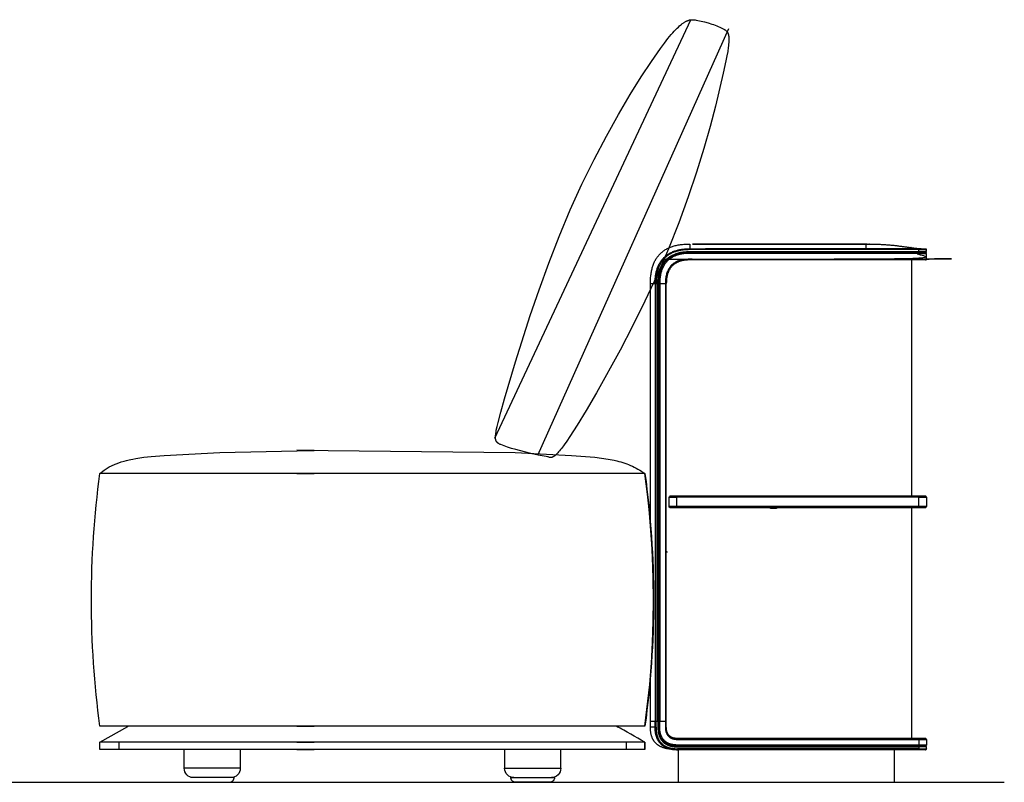
# Model space of a CAD drawing. Extents: x 220046 to 245511, y 169926 to 212053.
# Drawn here: x 230363 to 231415, y 185680 to 186496 of the extents above; entities that cross this region are included whole.
import ezdxf

# ---------------------------------------------------------------- set-up
doc = ezdxf.new("R2010")
doc.units = 0
doc.layers.add('2', color=7, linetype='CONTINUOUS')
doc.layers.add('optional', color=30, linetype='CONTINUOUS')
doc.layers.add('Default', color=7, linetype='CONTINUOUS', true_color=0x000000)

msp = doc.modelspace()

# ---------------------------------------------------------------- linework, layer by layer
at = {"layer": '2'}
msp.add_line((228703.02, 185680.32), (231415.3, 185680.32), dxfattribs=at)
at = {"layer": 'Default'}
for p, q in [((231324.04, 186249.76), (231079.04, 186249.76)), ((231079.04, 186247.76), (231324.04, 186247.76)), ((231321.81, 186251.13), (231321.43, 186251.17)), ((231321.43, 186251.17), (231321.68, 186251.15)), ((231321.68, 186251.15), (231327.16, 186250.8)), ((231332.04, 186247.76), (231332.04, 186249.76)), ((231316.02, 186238.76), (231316.02, 185986.15)), ((231331.02, 186246.76), (231331.04, 186246.76)), ((231332.04, 186239.76), (231332.04, 186245.76)), ((231037.04, 186213.76), (231042.04, 186213.76)), ((231043.04, 186213.76), (231042.04, 186213.76)), ((231043.04, 186213.76), (231045.04, 186213.76)), ((231046.04, 185745.18), (231046.04, 186213.76)), ((231047.04, 186213.76), (231053.04, 186213.76)), ((231054.04, 186213.76), (231053.04, 186213.76)), ((231057.04, 185975.15), (231057.04, 185985.15)), ((231324.04, 185986.15), (231065.04, 185986.15)), ((231332.04, 185985.15), (231332.04, 185975.15)), ((231316.12, 185974.15), (231316.12, 185727.18)), ((231037.04, 185956.55), (231037.04, 185957.32)), ((231042.04, 185745.18), (231037.04, 185745.18)), ((231045.04, 185745.18), (231043.04, 185745.18)), ((231043.04, 185739.18), (231043.04, 185745.18)), ((231045.04, 185745.18), (231045.04, 185739.18)), ((231053.04, 185745.18), (231047.04, 185745.18)), ((231047.04, 185739.18), (231047.04, 185745.18)), ((231053.04, 185745.18), (231053.04, 185739.18)), ((231054.04, 185739.18), (231054.04, 185745.18)), ((230448.7, 185723.32), (230478.39, 185740.15)), ((231001.1, 185740.3), (231001.06, 185740.32)), ((231001.06, 185740.32), (231002.62, 185739.44)), ((230468.7, 185723.32), (230468.7, 185715.32)), ((231011.06, 185723.32), (231011.06, 185715.32)), ((231031.06, 185723.32), (231031.06, 185715.32)), ((231332.04, 185726.18), (231332.04, 185720.18)), ((230538.7, 185695.32), (230538.7, 185715.32)), ((230677.8, 185715.32), (230677.8, 185715.32)), ((231332.04, 185716.18), (231332.04, 185718.18))]:
    msp.add_line(p, q, dxfattribs=at)
for points in [[(231037.04, 185957.33), (231037.04, 186213.76), (231037.08, 186216.38), (231037.21, 186218.9), (231037.3, 186220.14), (231037.41, 186221.35), (231037.54, 186222.54), (231037.69, 186223.71), (231037.86, 186224.85), (231038.05, 186225.98), (231038.26, 186227.08), (231038.49, 186228.16), (231038.74, 186229.23), (231039.02, 186230.27), (231039.31, 186231.29), (231039.62, 186232.28), (231039.95, 186233.26), (231040.31, 186234.22), (231040.68, 186235.15), (231041.08, 186236.06), (231041.49, 186236.96), (231041.93, 186237.83), (231042.38, 186238.68), (231042.86, 186239.51), (231043.36, 186240.32), (231043.87, 186241.1), (231044.41, 186241.87), (231044.97, 186242.62), (231045.55, 186243.34), (231046.15, 186244.05), (231046.77, 186244.73), (231047.41, 186245.39), (231048.08, 186246.03), (231048.76, 186246.65), (231049.46, 186247.26), (231050.19, 186247.83), (231050.94, 186248.39), (231051.7, 186248.93), (231052.49, 186249.45), (231053.3, 186249.95), (231054.13, 186250.42), (231054.98, 186250.88), (231055.85, 186251.32), (231056.74, 186251.73), (231057.66, 186252.12), (231058.59, 186252.5), (231059.55, 186252.85), (231060.52, 186253.19), (231061.52, 186253.5), (231062.54, 186253.79), (231063.58, 186254.06), (231064.64, 186254.31), (231065.73, 186254.55), (231066.83, 186254.76), (231067.95, 186254.95), (231069.1, 186255.12), (231070.27, 186255.27), (231071.46, 186255.4), (231072.67, 186255.51), (231073.9, 186255.6), (231076.43, 186255.72), (231079.04, 186255.76), (231079.04, 186250.76), (231079.04, 186249.76), (231077.23, 186249.74), (231075.41, 186249.66), (231073.59, 186249.52), (231072.69, 186249.43), (231071.78, 186249.33), (231070.88, 186249.21), (231069.98, 186249.07), (231069.08, 186248.91), (231068.19, 186248.74), (231067.3, 186248.54), (231066.41, 186248.33), (231065.54, 186248.1), (231064.66, 186247.84), (231063.79, 186247.57), (231062.93, 186247.27), (231062.08, 186246.95), (231061.24, 186246.61), (231060.4, 186246.25), (231059.58, 186245.86), (231058.77, 186245.44), (231057.97, 186245.01), (231057.19, 186244.54), (231056.42, 186244.06), (231055.67, 186243.54), (231054.93, 186243.01), (231054.22, 186242.45), (231053.52, 186241.86), (231052.84, 186241.25), (231052.51, 186240.94), (231052.19, 186240.62), (231051.87, 186240.29), (231051.56, 186239.96), (231050.95, 186239.29), (231050.36, 186238.59), (231049.8, 186237.87), (231049.26, 186237.14), (231048.75, 186236.39), (231048.26, 186235.62), (231047.8, 186234.84), (231047.36, 186234.04), (231046.95, 186233.23), (231046.56, 186232.4), (231046.19, 186231.57), (231045.85, 186230.73), (231045.53, 186229.87), (231045.24, 186229.01), (231044.96, 186228.15), (231044.71, 186227.27), (231044.48, 186226.39), (231044.26, 186225.51), (231044.07, 186224.62), (231043.9, 186223.72), (231043.74, 186222.83), (231043.6, 186221.93), (231043.48, 186221.03), (231043.37, 186220.12), (231043.28, 186219.22), (231043.15, 186217.4), (231043.07, 186215.58), (231043.04, 186213.76)], [(231042.04, 186213.76), (231042.04, 186213.77), (231042.08, 186215.9), (231042.12, 186216.97), (231042.19, 186218.03), (231042.27, 186219.1), (231042.37, 186220.17), (231042.5, 186221.23), (231042.64, 186222.29), (231042.79, 186223.24), (231042.96, 186224.18), (231043.15, 186225.12), (231043.36, 186226.05), (231043.6, 186226.98), (231043.85, 186227.91), (231044.13, 186228.83), (231044.43, 186229.74), (231044.72, 186230.56), (231045.04, 186231.38), (231045.37, 186232.19), (231045.73, 186232.99), (231046.11, 186233.78), (231046.51, 186234.56), (231046.93, 186235.33), (231047.38, 186236.09), (231047.82, 186236.79), (231048.28, 186237.49), (231048.77, 186238.16), (231049.27, 186238.83), (231049.8, 186239.48), (231050.34, 186240.11), (231050.9, 186240.73), (231051.48, 186241.33), (231052.08, 186241.91), (231052.7, 186242.47), (231053.33, 186243.01), (231053.98, 186243.53), (231054.64, 186244.04), (231055.32, 186244.52), (231056.01, 186244.99), (231056.72, 186245.43), (231057.21, 186245.72), (231057.7, 186246), (231058.21, 186246.28), (231058.71, 186246.54), (231059.26, 186246.81), (231060.19, 186247.25), (231061.14, 186247.65), (231062.1, 186248.03), (231063.07, 186248.38), (231063.98, 186248.68), (231064.9, 186248.96), (231065.83, 186249.21), (231066.76, 186249.44), (231067.69, 186249.65), (231068.63, 186249.84), (231069.57, 186250.01), (231070.52, 186250.16), (231071.58, 186250.31), (231072.64, 186250.43), (231073.71, 186250.54), (231074.77, 186250.62), (231075.84, 186250.68), (231076.91, 186250.73), (231079.04, 186250.76), (231079.04, 186250.76), (231324.04, 186250.76), (231328.4, 186250.76), (231331.02, 186250.76)], [(231324.04, 186247.76), (231324.04, 186246.76), (231324.04, 186245.76), (231079.04, 186245.76), (231077.43, 186245.74), (231075.81, 186245.67), (231074.2, 186245.55), (231072.59, 186245.38), (231071.79, 186245.27), (231070.99, 186245.14), (231070.19, 186245.01), (231069.39, 186244.85), (231068.6, 186244.68), (231067.82, 186244.49), (231067.03, 186244.28), (231066.26, 186244.06), (231065.49, 186243.81), (231064.72, 186243.55), (231063.96, 186243.27), (231063.21, 186242.96), (231062.47, 186242.64), (231061.74, 186242.29), (231061.02, 186241.93), (231060.31, 186241.54), (231059.61, 186241.13), (231058.93, 186240.69), (231058.26, 186240.24), (231057.61, 186239.76), (231056.97, 186239.26), (231056.35, 186238.74), (231055.75, 186238.2), (231055.46, 186237.92), (231055.17, 186237.64), (231054.88, 186237.35), (231054.61, 186237.06), (231054.06, 186236.46), (231053.54, 186235.84), (231053.04, 186235.2), (231052.57, 186234.55), (231052.11, 186233.88), (231051.68, 186233.19), (231051.27, 186232.5), (231050.88, 186231.79), (231050.51, 186231.07), (231050.17, 186230.33), (231049.84, 186229.59), (231049.54, 186228.84), (231049.25, 186228.09), (231048.99, 186227.32), (231048.75, 186226.55), (231048.52, 186225.77), (231048.32, 186224.99), (231048.13, 186224.2), (231047.96, 186223.41), (231047.8, 186222.62), (231047.66, 186221.82), (231047.54, 186221.02), (231047.43, 186220.22), (231047.26, 186218.61), (231047.14, 186217), (231047.07, 186215.38), (231047.04, 186213.76), (231046.04, 186213.76)], [(231331.04, 186238.76), (231331.01, 186238.76), (231324.04, 186238.76), (231079.04, 186238.76), (231077.59, 186238.74), (231076.87, 186238.71), (231076.15, 186238.67), (231075.43, 186238.61), (231074.71, 186238.54), (231073.99, 186238.46), (231073.28, 186238.36), (231072.64, 186238.25), (231072, 186238.14), (231071.36, 186238.01), (231070.73, 186237.87), (231070.1, 186237.71), (231069.48, 186237.54), (231068.86, 186237.35), (231068.25, 186237.15), (231067.69, 186236.95), (231067.13, 186236.74), (231066.59, 186236.51), (231066.04, 186236.27), (231065.51, 186236.01), (231064.98, 186235.74), (231064.47, 186235.46), (231063.96, 186235.16), (231063.48, 186234.86), (231063.01, 186234.54), (231062.55, 186234.22), (231062.1, 186233.88), (231061.67, 186233.52), (231061.24, 186233.16), (231060.82, 186232.78), (231060.42, 186232.39), (231060.03, 186231.98), (231059.65, 186231.57), (231059.28, 186231.14), (231058.93, 186230.7), (231058.59, 186230.25), (231058.26, 186229.79), (231057.95, 186229.33), (231057.65, 186228.85), (231057.35, 186228.34), (231057.06, 186227.82), (231056.79, 186227.3), (231056.54, 186226.76), (231056.3, 186226.22), (231056.07, 186225.67), (231055.85, 186225.12), (231055.65, 186224.56), (231055.45, 186223.95), (231055.27, 186223.33), (231055.1, 186222.7), (231054.94, 186222.08), (231054.8, 186221.44), (231054.67, 186220.81), (231054.55, 186220.17), (231054.45, 186219.52), (231054.35, 186218.81), (231054.27, 186218.1), (231054.2, 186217.38), (231054.14, 186216.66), (231054.1, 186215.93), (231054.07, 186215.21), (231054.04, 186213.76)], [(231079.04, 186246.76), (231324.04, 186246.76), (231331.02, 186246.76)], [(231324.04, 186246.76), (231079.04, 186246.76), (231079.04, 186245.76)], [(231042.04, 186213.76), (231042.04, 185745.18), (231043.04, 185745.18), (231043.04, 186213.76)], [(231047.04, 186213.76), (231047.04, 185745.18), (231046.04, 185745.18), (231045.04, 185745.18), (231045.04, 186213.76)], [(231053.04, 186213.76), (231053.04, 185745.18), (231054.04, 185745.18), (231054.04, 185927.37), (231054.04, 185973.15), (231054.04, 186213.76)], [(231057.04, 185985.15), (231065.04, 185985.15), (231065.04, 185975.15), (231057.04, 185975.15)], [(231332.04, 185975.15), (231324.04, 185975.15), (231324.04, 185985.15), (231332.04, 185985.15)], [(231324.04, 185974.15), (231324.04, 185975.15), (231065.04, 185975.15), (231065.04, 185974.15), (231170.85, 185974.15), (231324.04, 185974.15), (231331.04, 185974.15)], [(231037.04, 185745.18), (231037.04, 185793.32), (231037.04, 185794.1)], [(231042.04, 185739.18), (231037.04, 185739.18), (231037.04, 185745.18)], [(231331.04, 185715.18), (231324.04, 185715.18), (231297.97, 185715.18), (231066.61, 185715.18), (231066.04, 185715.18), (231064.66, 185715.2), (231063.97, 185715.23), (231063.28, 185715.27), (231062.59, 185715.32), (231061.89, 185715.39), (231061.2, 185715.47), (231060.51, 185715.57), (231059.9, 185715.67), (231059.29, 185715.78), (231058.68, 185715.9), (231058.08, 185716.03), (231057.47, 185716.18), (231056.87, 185716.35), (231056.27, 185716.53), (231055.68, 185716.72), (231055.15, 185716.92), (231054.62, 185717.12), (231054.09, 185717.34), (231053.57, 185717.57), (231053.06, 185717.81), (231052.55, 185718.07), (231052.05, 185718.35), (231051.56, 185718.64), (231051.1, 185718.93), (231050.66, 185719.23), (231050.22, 185719.54), (231049.79, 185719.87), (231049.36, 185720.21), (231048.95, 185720.56), (231048.55, 185720.92), (231048.17, 185721.3), (231047.79, 185721.69), (231047.42, 185722.09), (231047.07, 185722.5), (231046.73, 185722.92), (231046.41, 185723.35), (231046.09, 185723.79), (231045.79, 185724.24), (231045.5, 185724.7), (231045.21, 185725.19), (231044.94, 185725.69), (231044.68, 185726.2), (231044.43, 185726.71), (231044.2, 185727.23), (231043.98, 185727.75), (231043.78, 185728.28), (231043.59, 185728.82), (231043.39, 185729.41), (231043.21, 185730.01), (231043.05, 185730.61), (231042.9, 185731.21), (231042.76, 185731.82), (231042.64, 185732.43), (231042.53, 185733.04), (231042.43, 185733.65), (231042.34, 185734.34), (231042.26, 185735.03), (231042.19, 185735.72), (231042.14, 185736.41), (231042.1, 185737.1), (231042.07, 185737.8), (231042.04, 185739.18), (231042.04, 185745.18)], [(231324.04, 185719.18), (231066.04, 185719.18), (231066.04, 185720.18), (231064.93, 185720.2), (231064.37, 185720.22), (231063.81, 185720.25), (231063.25, 185720.3), (231062.69, 185720.35), (231062.14, 185720.42), (231061.58, 185720.49), (231061.09, 185720.57), (231060.61, 185720.66), (231060.12, 185720.76), (231059.64, 185720.86), (231059.16, 185720.98), (231058.68, 185721.12), (231058.2, 185721.26), (231057.73, 185721.41), (231057.31, 185721.56), (231056.89, 185721.72), (231056.48, 185721.9), (231056.07, 185722.08), (231055.67, 185722.27), (231055.27, 185722.47), (231054.88, 185722.69), (231054.5, 185722.92), (231054.14, 185723.14), (231053.79, 185723.37), (231053.45, 185723.62), (231053.11, 185723.87), (231052.78, 185724.14), (231052.46, 185724.41), (231052.15, 185724.69), (231051.85, 185724.99), (231051.56, 185725.29), (231051.28, 185725.6), (231051, 185725.92), (231050.74, 185726.25), (231050.48, 185726.58), (231050.24, 185726.92), (231050.01, 185727.27), (231049.78, 185727.63), (231049.55, 185728.02), (231049.34, 185728.41), (231049.14, 185728.8), (231048.94, 185729.21), (231048.76, 185729.62), (231048.59, 185730.03), (231048.43, 185730.45), (231048.28, 185730.87), (231048.12, 185731.34), (231047.98, 185731.81), (231047.85, 185732.29), (231047.73, 185732.77), (231047.62, 185733.25), (231047.52, 185733.74), (231047.44, 185734.23), (231047.36, 185734.72), (231047.28, 185735.27), (231047.22, 185735.83), (231047.16, 185736.38), (231047.12, 185736.94), (231047.09, 185737.5), (231047.06, 185738.06), (231047.04, 185739.18), (231046.04, 185739.18), (231046.04, 185745.18)], [(230478.7, 185740.32), (230478.7, 185740.32), (230478.39, 185740.15)], [(230478.65, 185740.29), (230478.7, 185740.32), (230478.7, 185740.32)], [(231031.06, 185723.32), (231027.31, 185725.45), (231023.56, 185727.57), (231019.81, 185729.7), (231016.06, 185731.82), (231012.31, 185733.95), (231008.56, 185736.07), (231006.37, 185737.31), (231004.81, 185738.2), (231002.62, 185739.44)], [(231066.04, 185715.18), (231064.69, 185715.19), (231063.33, 185715.23), (231061.98, 185715.29), (231060.63, 185715.38), (231059.28, 185715.51), (231057.93, 185715.67), (231056.59, 185715.87), (231055.26, 185716.11), (231054.6, 185716.25), (231053.93, 185716.4), (231053.28, 185716.56), (231052.62, 185716.73), (231051.97, 185716.92), (231051.32, 185717.12), (231050.68, 185717.34), (231050.05, 185717.57), (231049.42, 185717.82), (231048.79, 185718.09), (231048.18, 185718.37), (231047.57, 185718.68), (231047.15, 185718.9), (231046.74, 185719.13), (231046.33, 185719.37), (231045.92, 185719.62), (231045.58, 185719.84), (231045.25, 185720.07), (231044.97, 185720.27), (231044.7, 185720.47), (231044.43, 185720.68), (231044.17, 185720.89), (231043.91, 185721.1), (231043.65, 185721.33), (231043.4, 185721.55), (231043.15, 185721.78), (231042.91, 185722.02), (231042.67, 185722.26), (231042.43, 185722.5), (231042.21, 185722.75), (231041.98, 185723.01), (231041.76, 185723.27), (231041.55, 185723.53), (231041.34, 185723.8), (231041.14, 185724.07), (231040.94, 185724.34), (231040.75, 185724.62), (231040.56, 185724.9), (231040.38, 185725.19), (231040.2, 185725.48), (231040.03, 185725.77), (231039.87, 185726.07), (231039.71, 185726.37), (231039.55, 185726.67), (231039.4, 185726.97), (231039.26, 185727.28), (231038.99, 185727.9), (231038.74, 185728.53), (231038.51, 185729.17), (231038.3, 185729.81), (231038.11, 185730.46), (231037.93, 185731.12), (231037.78, 185731.78), (231037.64, 185732.44), (231037.52, 185733.11), (231037.41, 185733.78), (231037.32, 185734.45), (231037.25, 185735.12), (231037.18, 185735.8), (231037.13, 185736.47), (231037.07, 185737.82), (231037.04, 185739.18)], [(231042.04, 185739.18), (231043.04, 185739.18), (231043.07, 185737.83), (231043.09, 185737.15), (231043.13, 185736.48), (231043.19, 185735.81), (231043.25, 185735.13), (231043.33, 185734.46), (231043.42, 185733.79), (231043.52, 185733.2), (231043.62, 185732.61), (231043.74, 185732.03), (231043.87, 185731.44), (231044.02, 185730.86), (231044.18, 185730.28), (231044.35, 185729.71), (231044.54, 185729.14), (231044.72, 185728.63), (231044.91, 185728.12), (231045.12, 185727.62), (231045.34, 185727.13), (231045.58, 185726.64), (231045.82, 185726.16), (231046.08, 185725.68), (231046.36, 185725.22), (231046.63, 185724.78), (231046.91, 185724.36), (231047.21, 185723.94), (231047.52, 185723.54), (231047.84, 185723.14), (231048.17, 185722.75), (231048.52, 185722.37), (231048.87, 185722.01), (231049.24, 185721.65), (231049.62, 185721.31), (231050, 185720.98), (231050.4, 185720.65), (231050.81, 185720.35), (231051.22, 185720.05), (231051.65, 185719.77), (231052.08, 185719.49), (231052.55, 185719.22), (231053.02, 185718.96), (231053.5, 185718.71), (231053.99, 185718.48), (231054.49, 185718.26), (231054.99, 185718.05), (231055.5, 185717.85), (231056.01, 185717.67), (231056.57, 185717.48), (231057.15, 185717.31), (231057.73, 185717.15), (231058.31, 185717.01), (231058.89, 185716.88), (231059.48, 185716.76), (231060.07, 185716.65), (231060.66, 185716.56), (231061.33, 185716.46), (231062, 185716.39), (231062.67, 185716.32), (231063.35, 185716.27), (231064.02, 185716.23), (231064.69, 185716.2), (231066.04, 185716.18), (231066.04, 185715.18)], [(231066.04, 185726.18), (231066.04, 185727.18), (231065.65, 185727.18), (231065.26, 185727.19), (231064.87, 185727.21), (231064.49, 185727.24), (231064.1, 185727.27), (231063.72, 185727.31), (231063.33, 185727.37), (231062.96, 185727.43), (231062.58, 185727.49), (231062.2, 185727.57), (231061.83, 185727.66), (231061.47, 185727.76), (231061.1, 185727.87), (231060.75, 185727.99), (231060.39, 185728.12), (231060.05, 185728.27), (231059.84, 185728.36), (231059.64, 185728.45), (231059.44, 185728.55), (231059.24, 185728.66), (231059.04, 185728.77), (231058.85, 185728.88), (231058.66, 185729), (231058.48, 185729.12), (231058.29, 185729.24), (231058.11, 185729.37), (231057.93, 185729.51), (231057.76, 185729.65), (231057.59, 185729.79), (231057.43, 185729.93), (231057.26, 185730.09), (231057.11, 185730.24), (231056.95, 185730.4), (231056.8, 185730.56), (231056.65, 185730.73), (231056.51, 185730.9), (231056.37, 185731.07), (231056.24, 185731.25), (231056.11, 185731.43), (231055.98, 185731.61), (231055.86, 185731.8), (231055.75, 185731.99), (231055.63, 185732.18), (231055.52, 185732.37), (231055.42, 185732.57), (231055.32, 185732.77), (231055.22, 185732.98), (231055.13, 185733.18), (231054.99, 185733.53), (231054.86, 185733.88), (231054.74, 185734.24), (231054.63, 185734.6), (231054.53, 185734.97), (231054.44, 185735.34), (231054.36, 185735.71), (231054.29, 185736.09), (231054.23, 185736.47), (231054.18, 185736.85), (231054.14, 185737.24), (231054.1, 185737.62), (231054.08, 185738.01), (231054.06, 185738.4), (231054.05, 185738.79), (231054.04, 185739.18), (231053.04, 185739.18), (231053.05, 185738.77), (231053.06, 185738.36), (231053.08, 185737.95), (231053.11, 185737.54), (231053.14, 185737.14), (231053.19, 185736.73), (231053.24, 185736.33), (231053.3, 185735.92), (231053.38, 185735.52), (231053.46, 185735.12), (231053.56, 185734.72), (231053.67, 185734.33), (231053.78, 185733.93), (231053.92, 185733.55), (231054.06, 185733.16), (231054.21, 185732.79), (231054.31, 185732.56), (231054.42, 185732.34), (231054.53, 185732.12), (231054.64, 185731.9), (231054.76, 185731.68), (231054.89, 185731.47), (231055.02, 185731.26), (231055.15, 185731.06), (231055.29, 185730.85), (231055.43, 185730.65), (231055.58, 185730.46), (231055.74, 185730.26), (231055.9, 185730.07), (231056.06, 185729.89), (231056.23, 185729.71), (231056.4, 185729.53), (231056.57, 185729.36), (231056.75, 185729.19), (231056.94, 185729.03), (231057.13, 185728.87), (231057.32, 185728.72), (231057.52, 185728.57), (231057.72, 185728.43), (231057.92, 185728.29), (231058.13, 185728.15), (231058.34, 185728.02), (231058.55, 185727.9), (231058.76, 185727.78), (231058.98, 185727.66), (231059.2, 185727.55), (231059.43, 185727.45), (231059.65, 185727.35), (231060.03, 185727.19), (231060.41, 185727.05), (231060.8, 185726.92), (231061.19, 185726.8), (231061.59, 185726.69), (231061.98, 185726.6), (231062.38, 185726.51), (231062.79, 185726.44), (231063.19, 185726.38), (231063.6, 185726.32), (231064, 185726.28), (231064.41, 185726.24), (231064.82, 185726.21), (231065.23, 185726.19), (231065.64, 185726.18), (231066.04, 185726.18), (231324.04, 185726.18), (231324.04, 185720.18), (231066.04, 185720.18)], [(231031.06, 185715.32), (231031.06, 185723.32), (231011.06, 185723.32), (230659.06, 185723.32), (230659.06, 185723.32), (230677.8, 185723.32), (230677.8, 185723.32), (230468.7, 185723.32), (230448.7, 185723.32)], [(231031.06, 185715.32), (231011.06, 185715.32), (230941.22, 185715.32), (230881.22, 185715.32), (230659.06, 185715.32), (230659.06, 185715.32), (230677.8, 185715.32), (230598.7, 185715.32), (230538.7, 185715.32), (230468.7, 185715.32), (230448.7, 185715.32), (230448.7, 185723.32)], [(231044.78, 185726), (231045, 185725.57), (231045.24, 185725.15), (231045.55, 185724.63), (231045.87, 185724.12), (231046.21, 185723.62), (231046.57, 185723.13), (231046.95, 185722.65), (231047.34, 185722.19), (231047.74, 185721.74), (231048.17, 185721.3), (231048.6, 185720.88), (231049.05, 185720.47), (231049.52, 185720.08), (231049.99, 185719.71), (231050.48, 185719.35), (231050.98, 185719.01), (231051.49, 185718.68), (231052.01, 185718.37), (231052.55, 185718.08), (231053.08, 185717.8), (231053.63, 185717.54), (231054.19, 185717.3), (231054.75, 185717.07), (231055.32, 185716.85), (231055.89, 185716.65), (231056.47, 185716.47), (231057.05, 185716.3), (231057.63, 185716.14), (231058.22, 185716), (231058.81, 185715.87), (231059.41, 185715.75), (231060.01, 185715.65), (231060.61, 185715.55), (231061.21, 185715.47), (231061.81, 185715.4), (231062.41, 185715.34), (231063.62, 185715.25), (231064.83, 185715.2), (231066.04, 185715.18)], [(231324.04, 185727.18), (231324.04, 185726.18), (231332.04, 185726.18)], [(230598.7, 185715.32), (230598.7, 185695.32), (230538.7, 185695.32)], [(230881.22, 185715.32), (230881.22, 185695.32), (230941.22, 185695.32), (230941.22, 185715.32)], [(231066.04, 185718.18), (231324.04, 185718.18), (231324.04, 185716.18), (231066.04, 185716.18)], [(231066.6, 185715.18), (231066.6, 185680.32), (231297.97, 185680.32), (231297.97, 185715.18)], [(231332.04, 185720.18), (231324.04, 185720.18), (231324.04, 185719.18), (231331.04, 185719.18)], [(231332.04, 185718.18), (231324.04, 185718.18), (231324.04, 185719.18)], [(231324.04, 185715.18), (231324.04, 185716.18), (231332.04, 185716.18)], [(230592.01, 185685.32), (230588.7, 185685.32), (230548.7, 185685.32), (230545.4, 185685.32)]]:
    msp.add_lwpolyline(points, dxfattribs=at)
for points in [[(231045.27, 186218.9), (231045.36, 186219.76), (231045.46, 186220.61), (231045.58, 186221.46), (231045.72, 186222.31), (231045.87, 186223.15), (231046.03, 186223.99), (231046.22, 186224.83), (231046.42, 186225.67), (231046.65, 186226.49), (231046.89, 186227.32), (231047.15, 186228.13), (231047.44, 186228.94), (231047.74, 186229.75), (231048.07, 186230.54), (231048.42, 186231.32), (231048.79, 186232.1), (231049.18, 186232.86), (231049.6, 186233.61), (231050.04, 186234.35), (231050.5, 186235.07), (231050.99, 186235.78), (231051.5, 186236.47), (231052.03, 186237.14), (231052.58, 186237.8), (231053.16, 186238.44), (231053.75, 186239.05), (231054.37, 186239.65), (231055.01, 186240.22), (231055.66, 186240.78), (231056.34, 186241.31), (231057.03, 186241.82), (231057.74, 186242.3), (231058.46, 186242.77), (231059.2, 186243.21), (231059.95, 186243.62), (231060.71, 186244.02), (231061.48, 186244.39), (231062.27, 186244.74), (231063.06, 186245.06), (231063.86, 186245.37), (231064.67, 186245.65), (231065.49, 186245.92), (231066.31, 186246.16), (231067.14, 186246.38), (231067.97, 186246.59), (231068.81, 186246.77), (231069.65, 186246.94), (231070.5, 186247.09), (231071.35, 186247.23), (231072.2, 186247.34), (231073.05, 186247.45), (231073.9, 186247.53), (231075.61, 186247.66), (231077.33, 186247.74), (231079.04, 186247.76), (231079.04, 186246.76), (231077.13, 186246.73), (231076.18, 186246.69), (231075.22, 186246.64), (231074.27, 186246.56), (231073.33, 186246.47), (231072.38, 186246.36), (231071.44, 186246.23), (231070.59, 186246.09), (231069.75, 186245.94), (231068.91, 186245.77), (231068.07, 186245.58), (231067.24, 186245.38), (231066.42, 186245.15), (231065.6, 186244.9), (231064.79, 186244.64), (231064.06, 186244.37), (231063.32, 186244.09), (231062.6, 186243.79), (231061.89, 186243.47), (231061.18, 186243.13), (231060.49, 186242.78), (231059.8, 186242.4), (231059.13, 186242), (231058.5, 186241.61), (231057.88, 186241.19), (231057.28, 186240.76), (231056.68, 186240.31), (231056.11, 186239.85), (231055.54, 186239.36), (231054.99, 186238.86), (231054.46, 186238.35), (231053.94, 186237.81), (231053.44, 186237.26), (231052.96, 186236.7), (231052.49, 186236.12), (231052.04, 186235.53), (231051.61, 186234.92), (231051.2, 186234.31), (231050.8, 186233.68), (231050.41, 186233), (231050.03, 186232.32), (231049.67, 186231.63), (231049.33, 186230.92), (231049.02, 186230.21), (231048.72, 186229.48), (231048.43, 186228.75), (231048.17, 186228.01), (231047.9, 186227.2), (231047.66, 186226.39), (231047.43, 186225.56), (231047.22, 186224.73), (231047.04, 186223.9), (231046.87, 186223.06), (231046.71, 186222.22), (231046.58, 186221.37), (231046.45, 186220.43), (231046.34, 186219.48), (231046.25, 186218.53), (231046.17, 186217.58), (231046.12, 186216.63), (231046.08, 186215.67), (231046.04, 186213.76), (231045.04, 186213.76), (231045.07, 186215.48), (231045.14, 186217.19)], [(231063.1, 185719.31), (231062.53, 185719.36), (231061.98, 185719.43), (231061.43, 185719.5), (231060.9, 185719.59), (231060.37, 185719.68), (231059.86, 185719.79), (231059.35, 185719.91), (231058.85, 185720.03), (231058.36, 185720.17), (231057.88, 185720.31), (231057.41, 185720.47), (231056.95, 185720.63), (231056.49, 185720.81), (231056.05, 185720.99), (231055.62, 185721.19), (231055.19, 185721.39), (231054.78, 185721.61), (231054.37, 185721.83), (231053.98, 185722.06), (231053.59, 185722.31), (231053.21, 185722.56), (231052.84, 185722.82), (231052.48, 185723.09), (231052.14, 185723.38), (231051.8, 185723.67), (231051.47, 185723.97), (231051.15, 185724.28), (231050.83, 185724.6), (231050.53, 185724.93), (231050.24, 185725.27), (231049.96, 185725.62), (231049.69, 185725.98), (231049.42, 185726.35), (231049.17, 185726.72), (231048.93, 185727.11), (231048.69, 185727.51), (231048.47, 185727.91), (231048.26, 185728.33), (231048.05, 185728.75), (231047.86, 185729.19), (231047.67, 185729.63), (231047.5, 185730.08), (231047.33, 185730.54), (231047.18, 185731.01), (231047.03, 185731.49), (231046.9, 185731.98), (231046.77, 185732.48), (231046.66, 185732.99), (231046.55, 185733.51), (231046.45, 185734.03), (231046.37, 185734.57), (231046.29, 185735.11), (231046.23, 185735.67), (231046.17, 185736.23), (231046.13, 185736.8), (231046.09, 185737.38), (231046.07, 185737.97), (231046.04, 185739.18), (231045.04, 185739.18), (231045.06, 185737.99), (231045.09, 185737.39), (231045.12, 185736.79), (231045.17, 185736.2), (231045.23, 185735.61), (231045.3, 185735.01), (231045.38, 185734.42), (231045.46, 185733.89), (231045.56, 185733.35), (231045.67, 185732.82), (231045.79, 185732.3), (231045.92, 185731.77), (231046.06, 185731.25), (231046.22, 185730.73), (231046.39, 185730.22), (231046.56, 185729.75), (231046.74, 185729.28), (231046.93, 185728.82), (231047.13, 185728.36), (231047.35, 185727.91), (231047.58, 185727.46), (231047.82, 185727.02), (231048.07, 185726.59), (231048.33, 185726.18), (231048.6, 185725.78), (231048.88, 185725.39), (231049.17, 185725.01), (231049.47, 185724.64), (231049.78, 185724.27), (231050.1, 185723.92), (231050.44, 185723.57), (231050.78, 185723.24), (231051.14, 185722.92), (231051.5, 185722.6), (231051.88, 185722.3), (231052.26, 185722.01), (231052.65, 185721.73), (231053.05, 185721.46), (231053.45, 185721.21), (231053.89, 185720.95), (231054.33, 185720.71), (231054.77, 185720.48), (231055.22, 185720.27), (231055.68, 185720.06), (231056.14, 185719.87), (231056.61, 185719.69), (231057.08, 185719.52), (231057.6, 185719.35), (231058.11, 185719.2), (231058.64, 185719.05), (231059.16, 185718.92), (231059.69, 185718.8), (231060.22, 185718.7), (231060.75, 185718.6), (231061.29, 185718.51), (231061.88, 185718.43), (231062.47, 185718.36), (231063.06, 185718.3), (231063.66, 185718.26), (231064.26, 185718.22), (231064.85, 185718.2), (231066.04, 185718.18), (231066.04, 185719.18), (231064.84, 185719.2), (231064.25, 185719.23), (231063.67, 185719.26)]]:
    msp.add_lwpolyline(points, close=True, dxfattribs=at)
for points in [[(231036.3, 185784.75, 0.0566965), (231031.23, 186010.35, -0.0680117), (231031.23, 185740.35), (231036.3, 185784.74), (231038.09, 185807.23), (231039.37, 185829.86), (231040.15, 185852.58), (231040.41, 185875.35), (231040.15, 185898.12), (231039.37, 185920.84), (231038.09, 185943.47), (231036.3, 185965.96), (231034.01, 185988.27), (231031.23, 186010.35), (231031.23, 186010.35), (231031.23, 186010.35), (231031.23, 186010.35), (231031.23, 186010.35), (231031.23, 186010.35), (231031.23, 186010.35), (231031.23, 186010.35), (231031.23, 186010.35), (231031.23, 186010.35), (231031.23, 186010.35), (231031.23, 186010.35), (231031.23, 186010.35), (231031.23, 186010.35), (231031.23, 186010.35), (231031.23, 186010.35), (231031.23, 186010.35), (231031.23, 186010.35), (231031.23, 186010.35), (231031.23, 186010.35), (231031.23, 186010.35), (231031.23, 186010.35), (231031.23, 186010.35), (231031.23, 186010.35), (231031.23, 186010.35), (231031.23, 186010.35), (231031.23, 186010.35), (231031.23, 186010.35), (231031.23, 186010.35), (231031.23, 186010.35), (231031.23, 186010.35), (231031.23, 186010.35), (231031.23, 186010.35), (231031.23, 186010.35), (231031.23, 186010.35), (231031.23, 186010.35), (231031.23, 186010.35), (231031.23, 186010.35), (231031.23, 186010.35), (231031.23, 186010.35), (231031.23, 186010.35), (231031.23, 186010.35), (231031.23, 186010.35), (231031.23, 186010.35), (231031.23, 186010.35), (231031.23, 186010.35), (231031.23, 186010.35), (231031.23, 186010.35), (231031.23, 186010.35), (231031.23, 186010.35), (231031.23, 186010.35), (231031.23, 186010.35), (231031.23, 186010.35), (231031.23, 186010.35), (231031.23, 186010.35), (231031.23, 186010.35), (231031.23, 186010.35), (231031.23, 186010.35), (231031.23, 186010.35), (231031.23, 186010.35), (231031.23, 186010.35), (231031.23, 186010.35), (231031.23, 186010.35), (231031.23, 186010.35), (231031.23, 186010.35), (231031.23, 186010.35), (231031.23, 186010.35), (231031.23, 186010.35), (231031.23, 186010.35), (231031.23, 186010.35), (231031.23, 186010.35), (231031.23, 186010.35), (231031.23, 186010.35), (231031.23, 186010.35), (231031.23, 186010.35), (231031.23, 186010.35), (231031.23, 186010.35), (231031.23, 186010.35), (231031.23, 186010.35), (231031.23, 186010.35), (231031.23, 186010.35), (231031.23, 186010.35), (231031.23, 186010.35), (231031.23, 186010.35), (231031.23, 186010.35), (231031.23, 186010.35), (231031.23, 186010.35), (231031.23, 186010.35), (231031.23, 186010.35), (231031.23, 186010.35), (231031.23, 186010.35), (231031.23, 186010.35), (231031.23, 186010.35), (231031.23, 186010.35), (230659.06, 186010.35), (230659.06, 186010.35), (230677.8, 186010.35), (230677.8, 186010.35), (230448.7, 186010.35), (230453.17, 186014.07), (230458.58, 186017.42), (230458.58, 186017.42), (230458.58, 186017.42), (230458.58, 186017.42), (230458.58, 186017.43), (230458.58, 186017.43), (230460.9, 186018.61), (230460.9, 186018.61), (230464.9, 186020.39), (230464.92, 186020.4), (230464.92, 186020.4), (230466.99, 186021.21), (230471.5, 186022.77), (230471.5, 186022.77), (230471.5, 186022.77), (230471.5, 186022.77), (230471.5, 186022.77), (230471.5, 186022.77), (230471.5, 186022.77), (230471.5, 186022.77), (230471.5, 186022.77), (230471.5, 186022.77), (230471.5, 186022.77), (230471.5, 186022.77), (230471.5, 186022.77), (230471.5, 186022.77), (230471.5, 186022.77), (230471.5, 186022.77), (230471.5, 186022.77), (230471.5, 186022.77), (230471.5, 186022.77), (230471.5, 186022.77), (230471.5, 186022.77), (230471.5, 186022.77), (230471.5, 186022.77), (230471.5, 186022.77), (230471.5, 186022.77), (230471.5, 186022.77), (230471.5, 186022.77), (230471.5, 186022.77), (230471.5, 186022.77), (230471.5, 186022.77), (230471.5, 186022.77), (230471.5, 186022.77), (230471.5, 186022.77), (230471.5, 186022.77), (230471.5, 186022.77), (230471.5, 186022.77), (230471.5, 186022.77), (230471.5, 186022.77), (230471.5, 186022.77), (230471.5, 186022.77), (230471.5, 186022.77), (230471.5, 186022.77), (230471.5, 186022.77), (230471.5, 186022.77), (230471.5, 186022.77), (230471.5, 186022.77), (230471.5, 186022.77), (230471.5, 186022.77), (230471.5, 186022.77), (230471.5, 186022.77), (230471.5, 186022.77), (230471.5, 186022.77), (230471.5, 186022.77), (230471.5, 186022.77), (230471.5, 186022.77), (230471.5, 186022.77), (230471.5, 186022.77), (230474.63, 186023.7), (230476.92, 186024.32), (230479.87, 186025.05), (230481.74, 186025.47), (230483.73, 186025.88), (230487.13, 186026.49), (230495.64, 186027.75), (230503.34, 186028.72), (230517.13, 186029.77), (230576.83, 186032.92), (230675.75, 186035), (230677.26, 186035.09), (230677.52, 186035.11), (230677.64, 186035.13), (230677.69, 186035.13), (230677.73, 186035.14), (230677.75, 186035.14), (230677.76, 186035.14), (230677.77, 186035.15), (230677.78, 186035.15), (230677.78, 186035.15), (230677.79, 186035.15), (230677.79, 186035.15), (230677.79, 186035.15), (230677.79, 186035.15), (230677.79, 186035.15), (230677.79, 186035.15), (230677.79, 186035.15), (230677.8, 186035.15), (230677.8, 186035.15), (230677.8, 186035.15), (230677.8, 186035.15), (230677.8, 186035.15), (230677.8, 186035.16), (230677.8, 186035.16), (230677.8, 186035.16), (230677.8, 186035.16), (230677.8, 186035.16), (230677.8, 186035.16), (230677.8, 186035.16), (230677.8, 186035.16), (230677.8, 186035.16), (230677.8, 186035.16), (230677.8, 186035.16), (230677.8, 186035.16), (230677.8, 186035.16), (230677.8, 186035.16), (230677.8, 186035.16), (230677.8, 186035.16), (230677.8, 186035.16), (230677.8, 186035.16), (230677.8, 186035.16), (230677.8, 186035.16), (230677.8, 186035.16), (230677.8, 186035.16), (230677.8, 186035.16), (230677.8, 186035.16), (230677.8, 186035.16), (230677.8, 186035.16), (230677.8, 186035.16), (230677.8, 186035.16), (230677.8, 186035.16), (230677.8, 186035.16), (230677.8, 186035.16), (230677.8, 186035.16), (230677.8, 186035.16), (230677.8, 186035.16), (230677.8, 186035.16), (230677.8, 186035.16), (230677.8, 186035.16), (230677.8, 186035.16), (230677.8, 186035.16), (230677.8, 186035.16), (230677.8, 186035.16), (230677.8, 186035.16), (230677.8, 186035.16), (230677.8, 186035.16), (230677.8, 186035.16), (230677.8, 186035.16), (230677.8, 186035.16), (230677.8, 186035.16), (230677.8, 186035.16), (230677.8, 186035.16), (230677.8, 186035.16), (230677.8, 186035.16), (230677.8, 186035.16), (230677.8, 186035.16), (230677.8, 186035.16), (230677.8, 186035.16), (230677.8, 186035.16), (230677.8, 186035.16), (230677.8, 186035.16), (230677.8, 186035.16), (230677.8, 186035.16), (230677.8, 186035.16), (230677.8, 186035.16), (230677.8, 186035.16), (230677.8, 186035.16), (230677.8, 186035.16), (230677.8, 186035.16), (230677.8, 186035.16), (230677.8, 186035.16), (230677.8, 186035.16), (230677.8, 186035.16), (230677.8, 186035.16), (230677.8, 186035.16), (230677.8, 186035.16), (230677.8, 186035.16), (230677.8, 186035.16), (230677.8, 186035.16), (230677.8, 186035.16), (230677.8, 186035.16), (230677.8, 186035.16), (230677.8, 186035.16), (230677.8, 186035.16), (230677.8, 186035.16), (230677.8, 186035.16), (230677.8, 186035.16), (230677.8, 186035.17), (230677.8, 186035.17), (230677.8, 186035.17), (230677.79, 186035.17), (230677.79, 186035.17), (230677.79, 186035.17), (230677.79, 186035.17), (230677.79, 186035.17), (230677.79, 186035.17), (230677.79, 186035.17), (230677.78, 186035.17), (230677.78, 186035.17), (230677.77, 186035.17), (230677.77, 186035.17), (230677.76, 186035.17), (230677.75, 186035.18), (230677.73, 186035.18), (230677.7, 186035.18), (230677.65, 186035.19), (230677.54, 186035.19), (230676.8, 186035.22), (230659.06, 186035.31), (230659.06, 186035.31), (230659.06, 186035.31), (230659.06, 186035.31), (230659.06, 186035.31), (230659.06, 186035.31), (230659.06, 186035.31), (230892.34, 186032.8), (230952.67, 186029.78), (230977.78, 186027.78), (230984.75, 186026.94), (230991.88, 186025.83), (230998.45, 186024.57), (231001.05, 186023.99), (231003.2, 186023.45), (231005.33, 186022.86), (231007.46, 186022.21), (231009.57, 186021.5), (231011.66, 186020.74), (231013.73, 186019.93), (231015.78, 186019.07), (231017.81, 186018.15), (231019.82, 186017.18), (231021.8, 186016.16), (231023.75, 186015.09), (231025.67, 186013.97), (231027.55, 186012.81), (231029.41, 186011.6), (231031.23, 186010.35)], [(231031.23, 185740.35), (230659.06, 185740.35), (230659.06, 185740.35), (230677.8, 185740.35), (230677.8, 185740.35), (230448.7, 185740.35, -0.0680065), (230448.7, 186010.35)], [(231331.35, 185986.11, 0.0779667), (231331.04, 185986.15), (231324.04, 185986.15), (231324.04, 185985.15), (231065.04, 185985.15), (231065.04, 185986.15), (231058.04, 185986.15)], [(231057.74, 185974.2, 0.0779667), (231058.04, 185974.15), (231065.04, 185974.15)], [(231331.35, 185727.13, 0.0779667), (231331.04, 185727.18), (231324.04, 185727.18), (231066.04, 185727.18)]]:
    msp.add_lwpolyline(points, format="xyb", dxfattribs=at)
at = {"layer": 'Default', "extrusion": (0, 0, -1)}
for centre, radius, start, end in [((-231058.05, 185985.15), 1, 0.13664, 75.73757), ((-231331.04, 185985.15), 1, 107.83253, 180.00001), ((-231058.04, 185975.15), 1, 287.83253, 0.00001), ((-231331.04, 185975.16), 1, 180.13664, 255.73757), ((-231055.04, 185927.37), 1, 254.7179, 0), ((-231331.04, 185726.18), 1, 107.83253, 180.00001), ((-231331.04, 185720.18), 1, 180.13664, 255.73757), ((-231331.04, 185716.18), 1, 180.13664, 255.73757), ((-231331.04, 185718.18), 1, 107.83253, 180.00001), ((-230548.7, 185695.32), 10, 270.00006, 359.99984), ((-230588.7, 185695.32), 10, 180.00016, 269.99994), ((-230891.22, 185695.32), 10, 269.99995, 359.99995), ((-230931.22, 185695.32), 10, 180.00005, 270.00005)]:
    msp.add_arc(centre, radius, start, end, dxfattribs=at)
at = {"layer": 'Default'}
for centre, start, end in [((231058.04, 185985.15), 90, 104.12583), ((231331.04, 185975.15), 270, 284.12583), ((231331.04, 185720.18), 270, 284.12583), ((231331.04, 185718.18), 72.16742, 89.99998), ((231331.04, 185716.18), 270.00002, 284.12584)]:
    msp.add_arc(centre, 1, start, end, dxfattribs=at)
for points, weights, knots in [([(231079.04, 186239.76), (231201.54, 186239.76), (231324.04, 186239.76), (231324.04, 186242.76), (231324.04, 186245.76), (231328.04, 186245.76), (231332.04, 186245.76), (231332.04, 186246.49), (231331.35, 186246.71), (231331.2, 186246.74), (231331.04, 186246.76), (231331.18, 186246.78), (231331.31, 186246.8), (231331.31, 186246.8), (231331.32, 186246.8), (231332.04, 186247.01), (231332.04, 186247.76), (231328.04, 186247.76), (231324.04, 186247.76), (231324.04, 186248.76), (231324.04, 186249.76)], [1, 1, 1, 1, 1, 1, 1, 0.808655951958, 1, 1, 1, 1, 1, 1, 1, 0.798942955702, 1, 1, 1, 1, 1], [0, 0, 0, 1, 1, 2, 2, 3, 3, 4.257865, 4.257865, 5.257865, 5.257865, 6.257865, 6.257865, 7.257865, 7.257865, 8.5483866, 8.5483866, 9.5483866, 9.5483866, 10.5483866, 10.5483866, 10.5483866]), ([(231331.02, 186250.76), (231331.03, 186250.76), (231331.04, 186250.76), (231331.2, 186250.74), (231331.35, 186250.71), (231332.04, 186250.49), (231332.04, 186249.76), (231328.04, 186249.76), (231324.04, 186249.76), (231324.04, 186250.26), (231324.04, 186250.76), (231201.54, 186250.76), (231079.04, 186250.76), (231173.29, 186250.76), (231267.54, 186250.75), (231267.54, 186250.76), (231267.54, 186250.76), (231267.54, 186250.76), (231267.54, 186250.76), (231267.54, 186253.26), (231267.54, 186255.76), (231267.54, 186255.76), (231267.54, 186255.77), (231173.29, 186255.76), (231079.04, 186255.76), (231173.29, 186255.76), (231267.54, 186255.76), (231271.19, 186255.74), (231274.85, 186255.72), (231278.85, 186255.61), (231282.85, 186255.49), (231286.89, 186255.24), (231290.93, 186254.99), (231294.79, 186254.63), (231298.65, 186254.26), (231302.19, 186253.82), (231305.73, 186253.37), (231308.86, 186252.93), (231312, 186252.48), (231314.68, 186252.08), (231317.37, 186251.69), (231319.59, 186251.41), (231321.81, 186251.13), (231325.09, 186250.75), (231328.4, 186250.76)], [1, 1, 1, 1, 1, 0.808655951969, 1, 1, 1, 1, 1, 1, 1, 1, 1, 1, 1, 1, 1, 1, 1, 1, 1, 1, 1, 1, 1, 1, 1, 1, 1, 1, 1, 1, 1, 1, 1, 1, 1, 1, 1, 1, 1, 0.998210520924, 1], [0, 0, 0, 1, 1, 2, 2, 3.257865, 3.257865, 4.257865, 4.257865, 5.257865, 5.257865, 6.257865, 6.257865, 7.257865, 7.257865, 8.257865, 8.257865, 9.257865, 9.257865, 10.257865, 10.257865, 11.257865, 11.257865, 12.257865, 12.257865, 13.257865, 13.257865, 14.257865, 14.257865, 15.257865, 15.257865, 16.257865, 16.257865, 17.257865, 17.257865, 18.257865, 18.257865, 19.257865, 19.257865, 20.257865, 20.257865, 21.257865, 21.257865, 21.3775317, 21.3775317, 21.3775317]), ([(231331.04, 186238.76), (231331.18, 186238.78), (231331.32, 186238.8), (231332.04, 186239.01), (231332.04, 186239.76), (231328.04, 186239.76), (231324.04, 186239.76), (231324.04, 186239.26), (231324.04, 186238.76), (231201.54, 186238.76), (231079.04, 186238.76), (231079.04, 186239.26), (231079.04, 186239.76), (231078.39, 186239.75), (231077.73, 186239.74), (231077.08, 186239.71), (231076.42, 186239.69), (231075.77, 186239.64), (231075.11, 186239.59), (231074.79, 186239.55), (231074.46, 186239.52), (231074.14, 186239.48), (231073.81, 186239.44), (231073.48, 186239.4), (231073.16, 186239.35), (231072.84, 186239.3), (231072.51, 186239.25), (231072.19, 186239.19), (231071.87, 186239.13), (231071.54, 186239.07), (231071.22, 186239), (231070.9, 186238.93), (231070.58, 186238.86), (231070.26, 186238.78), (231069.94, 186238.7), (231069.63, 186238.62), (231069.31, 186238.53), (231069, 186238.44), (231068.68, 186238.35), (231068.37, 186238.24), (231068.06, 186238.14), (231067.75, 186238.03), (231067.44, 186237.93), (231067.13, 186237.81), (231066.83, 186237.69), (231066.52, 186237.57), (231066.22, 186237.44), (231065.92, 186237.31), (231065.62, 186237.17), (231065.32, 186237.03), (231065.03, 186236.89), (231064.74, 186236.74), (231064.45, 186236.59), (231064.16, 186236.43), (231063.87, 186236.27), (231063.59, 186236.1), (231063.31, 186235.93), (231063.03, 186235.76), (231062.76, 186235.58), (231062.49, 186235.39), (231062.22, 186235.21), (231061.95, 186235.01), (231061.69, 186234.82), (231061.43, 186234.62), (231061.17, 186234.41), (231060.92, 186234.2), (231060.67, 186233.99), (231060.43, 186233.77), (231060.18, 186233.55), (231059.95, 186233.32), (231059.71, 186233.09), (231059.49, 186232.86), (231059.26, 186232.62), (231059.04, 186232.38), (231058.82, 186232.13), (231058.61, 186231.88), (231058.39, 186231.63), (231058.19, 186231.38), (231057.99, 186231.12), (231057.79, 186230.85), (231057.6, 186230.59), (231057.41, 186230.32), (231057.23, 186230.05), (231057.05, 186229.77), (231056.87, 186229.5), (231056.7, 186229.22), (231056.54, 186228.93), (231056.38, 186228.65), (231056.22, 186228.36), (231056.07, 186228.07), (231055.92, 186227.78), (231055.77, 186227.48), (231055.63, 186227.19), (231055.5, 186226.89), (231055.37, 186226.59), (231055.24, 186226.28), (231055.11, 186225.98), (231055, 186225.67), (231054.88, 186225.37), (231054.77, 186225.06), (231054.66, 186224.75), (231054.56, 186224.44), (231054.46, 186224.12), (231054.37, 186223.81), (231054.27, 186223.5), (231054.19, 186223.18), (231054.1, 186222.86), (231054.02, 186222.54), (231053.95, 186222.22), (231053.87, 186221.9), (231053.8, 186221.58), (231053.74, 186221.26), (231053.67, 186220.94), (231053.62, 186220.62), (231053.56, 186220.3), (231053.51, 186219.97), (231053.46, 186219.65), (231053.41, 186219.32), (231053.37, 186219), (231053.33, 186218.67), (231053.29, 186218.35), (231053.25, 186218.02), (231053.22, 186217.69), (231053.17, 186217.04), (231053.12, 186216.38), (231053.09, 186215.73), (231053.06, 186215.07), (231053.05, 186214.42), (231053.04, 186213.76)], [1, 1, 1, 0.798942950011, 1, 1, 1, 1, 1, 1, 1, 1, 1, 1, 1, 1, 1, 1, 1, 1, 1, 1, 1, 1, 1, 1, 1, 1, 1, 1, 1, 1, 1, 1, 1, 1, 1, 1, 1, 1, 1, 1, 1, 1, 1, 1, 1, 1, 1, 1, 1, 1, 1, 1, 1, 1, 1, 1, 1, 1, 1, 1, 1, 1, 1, 1, 1, 1, 1, 1, 1, 1, 1, 1, 1, 1, 1, 1, 1, 1, 1, 1, 1, 1, 1, 1, 1, 1, 1, 1, 1, 1, 1, 1, 1, 1, 1, 1, 1, 1, 1, 1, 1, 1, 1, 1, 1, 1, 1, 1, 1, 1, 1, 1, 1, 1, 1, 1, 1, 1, 1, 1, 1, 1, 1, 1, 1, 1, 1], [0, 0, 0, 1, 1, 2.2905216, 2.2905216, 3.2905216, 3.2905216, 4.2905216, 4.2905216, 5.2905216, 5.2905216, 6.2905216, 6.2905216, 7.2905216, 7.2905216, 8.2905216, 8.2905216, 9.2905216, 9.2905216, 10.2905216, 10.2905216, 11.2905216, 11.2905216, 12.2905216, 12.2905216, 13.2905216, 13.2905216, 14.2905216, 14.2905216, 15.2905216, 15.2905216, 16.2905216, 16.2905216, 17.2905216, 17.2905216, 18.2905216, 18.2905216, 19.2905216, 19.2905216, 20.2905216, 20.2905216, 21.2905216, 21.2905216, 22.2905216, 22.2905216, 23.2905216, 23.2905216, 24.2905216, 24.2905216, 25.2905216, 25.2905216, 26.2905216, 26.2905216, 27.2905216, 27.2905216, 28.2905216, 28.2905216, 29.2905216, 29.2905216, 30.2905216, 30.2905216, 31.2905216, 31.2905216, 32.2905216, 32.2905216, 33.2905216, 33.2905216, 34.2905216, 34.2905216, 35.2905216, 35.2905216, 36.2905216, 36.2905216, 37.2905216, 37.2905216, 38.2905216, 38.2905216, 39.2905216, 39.2905216, 40.2905216, 40.2905216, 41.2905216, 41.2905216, 42.2905216, 42.2905216, 43.2905216, 43.2905216, 44.2905216, 44.2905216, 45.2905216, 45.2905216, 46.2905216, 46.2905216, 47.2905216, 47.2905216, 48.2905216, 48.2905216, 49.2905216, 49.2905216, 50.2905216, 50.2905216, 51.2905216, 51.2905216, 52.2905216, 52.2905216, 53.2905216, 53.2905216, 54.2905216, 54.2905216, 55.2905216, 55.2905216, 56.2905216, 56.2905216, 57.2905216, 57.2905216, 58.2905216, 58.2905216, 59.2905216, 59.2905216, 60.2905216, 60.2905216, 61.2905216, 61.2905216, 62.2905216, 62.2905216, 63.2905216, 63.2905216, 64.2905216, 64.2905216, 64.2905216]), ([(231170.85, 185974.15), (231171.01, 185974.15), (231171.15, 185974.11), (231171.85, 185973.88), (231171.85, 185973.15), (231168.6, 185973.15), (231165.35, 185973.15), (231165.35, 185973.65), (231165.35, 185974.15)], [1, 0.987915846766, 1, 0.808146054358, 1, 1, 1, 1, 1], [0, 0, 0, 0.3112371, 0.3112371, 1.5708347, 1.5708347, 2.5708347, 2.5708347, 3.5708347, 3.5708347, 3.5708347]), ([(230550.4, 185680.32), (230568.7, 185680.32), (230587.01, 185680.32), (230589.08, 185680.32), (230590.55, 185681.79), (230592.01, 185683.25), (230592.01, 185685.32)], [1, 1, 1, 0.923878035805, 1, 0.923878035805, 1], [0, 0, 0, 1, 1, 1.785406, 1.785406, 2.570812, 2.570812, 2.570812]), ([(230887.91, 185685.32), (230889.57, 185685.32), (230891.22, 185685.32), (230911.22, 185685.32), (230931.22, 185685.32), (230932.87, 185685.32), (230934.53, 185685.32), (230934.53, 185680.61), (230929.82, 185680.33)], [1, 1, 1, 1, 1, 1, 1, 0.727873741174, 1], [0, 0, 0, 1, 1, 2, 2, 3, 3, 4.5111606, 4.5111606, 4.5111606]), ([(230929.53, 185680.32), (230911.22, 185680.32), (230892.91, 185680.32), (230890.84, 185680.32), (230889.38, 185681.79), (230887.91, 185683.25), (230887.91, 185685.32)], [1, 1, 1, 0.923879502281, 1, 0.923879502281, 1], [0, 0, 0, 1, 1, 1.7853983, 1.7853983, 2.5707966, 2.5707966, 2.5707966])]:
    msp.add_rational_spline(points, weights, degree=2, knots=knots, dxfattribs=at)
at = {"layer": 'optional'}
for p, q in [((230870.81, 186048.37, 0), (231080.41, 186495.53, 0)), ((231120.51, 186486.02, 0), (230916.39, 186029.59, 0))]:
    msp.add_line(p, q, dxfattribs=at)
at = {"layer": 'optional', "elevation": 0}
msp.add_lwpolyline([(230892.71, 186129.7), (230908.59, 186179.53), (230917.99, 186206.95), (230928.29, 186235.26), (230939.41, 186263.86), (230951.29, 186292.18), (230963.85, 186319.68), (230976.83, 186346.04), (230989.95, 186370.97), (231002.92, 186394.21), (231015.47, 186415.47), (231027.31, 186434.48), (231038.16, 186450.96), (231047.73, 186464.64), (231051.96, 186470.36), (231055.83, 186475.35), (231059.36, 186479.67), (231061.01, 186481.59), (231062.59, 186483.35), (231064.1, 186484.97), (231065.54, 186486.45), (231066.92, 186487.8), (231068.24, 186489.01), (231069.5, 186490.1), (231070.12, 186490.6), (231070.72, 186491.07), (231071.3, 186491.51), (231071.88, 186491.93), (231072.45, 186492.32), (231073, 186492.68), (231073.54, 186493.02), (231074.08, 186493.34), (231074.6, 186493.63), (231075.12, 186493.89), (231075.62, 186494.14), (231076.12, 186494.36), (231076.61, 186494.56), (231077.09, 186494.75), (231077.57, 186494.91), (231078.04, 186495.05), (231078.5, 186495.18), (231078.96, 186495.29), (231079.41, 186495.38), (231079.86, 186495.45), (231080.31, 186495.51), (231080.75, 186495.56), (231081.18, 186495.59), (231081.62, 186495.61), (231082.05, 186495.62), (231082.48, 186495.61), (231082.9, 186495.6), (231083.33, 186495.57), (231083.75, 186495.54), (231084.18, 186495.49), (231085.03, 186495.38), (231085.88, 186495.25), (231087.61, 186494.91), (231091.22, 186494.13), (231094.97, 186493.2), (231098.76, 186492.16), (231102.52, 186491.01), (231104.36, 186490.4), (231106.15, 186489.77), (231107.89, 186489.12), (231109.57, 186488.45), (231111.17, 186487.77), (231112.69, 186487.07), (231113.41, 186486.71), (231114.1, 186486.35), (231114.77, 186485.99), (231115.41, 186485.63), (231116.02, 186485.26), (231116.31, 186485.08), (231116.6, 186484.89), (231116.88, 186484.7), (231117.15, 186484.5), (231117.41, 186484.3), (231117.66, 186484.09), (231117.91, 186483.87), (231118.02, 186483.76), (231118.14, 186483.65), (231118.26, 186483.53), (231118.37, 186483.42), (231118.48, 186483.3), (231118.59, 186483.18), (231118.69, 186483.05), (231118.8, 186482.93), (231118.9, 186482.8), (231119, 186482.66), (231119.1, 186482.53), (231119.19, 186482.39), (231119.28, 186482.25), (231119.37, 186482.1), (231119.46, 186481.96), (231119.55, 186481.81), (231119.63, 186481.65), (231119.71, 186481.49), (231119.79, 186481.33), (231119.86, 186481.17), (231119.94, 186481), (231120.01, 186480.82), (231120.08, 186480.65), (231120.14, 186480.46), (231120.21, 186480.28), (231120.27, 186480.09), (231120.33, 186479.89), (231120.38, 186479.69), (231120.49, 186479.28), (231120.58, 186478.85), (231120.66, 186478.4), (231120.74, 186477.92), (231120.8, 186477.43), (231120.85, 186476.91), (231120.89, 186476.37), (231120.92, 186475.8), (231120.94, 186475.21), (231120.95, 186474.59), (231120.94, 186473.95), (231120.9, 186472.58), (231120.81, 186471.1), (231120.67, 186469.49), (231120.48, 186467.76), (231120.25, 186465.89), (231119.62, 186461.72), (231118.79, 186456.95), (231117.73, 186451.5), (231114.94, 186438.42), (231106.47, 186403.15), (231100.73, 186381.6), (231093.97, 186357.98), (231086.17, 186332.68), (231077.29, 186306.08), (231067.32, 186278.58), (231056.24, 186250.58), (231044.09, 186222.48), (231031.19, 186194.74), (231017.9, 186167.83), (231004.6, 186142.23), (230979.47, 186096.8), (230968.4, 186077.93), (230958.81, 186062.24), (230950.99, 186050.06), (230947.7, 186045.19), (230944.79, 186041.06), (230942.23, 186037.61), (230941.07, 186036.13), (230939.98, 186034.79), (230938.97, 186033.59), (230938.03, 186032.53), (230937.15, 186031.6), (230936.33, 186030.78), (230935.94, 186030.41), (230935.57, 186030.07), (230935.2, 186029.76), (230934.86, 186029.47), (230934.52, 186029.21), (230934.2, 186028.97), (230933.89, 186028.75), (230933.59, 186028.56), (230933.44, 186028.47), (230933.29, 186028.38), (230933.15, 186028.3), (230933.01, 186028.23), (230932.88, 186028.16), (230932.74, 186028.09), (230932.61, 186028.03), (230932.48, 186027.97), (230932.36, 186027.92), (230932.23, 186027.87), (230932.11, 186027.83), (230931.99, 186027.79), (230931.87, 186027.75), (230931.75, 186027.72), (230931.63, 186027.69), (230931.52, 186027.66), (230931.41, 186027.64), (230931.3, 186027.62), (230931.19, 186027.61), (230931.08, 186027.59), (230930.97, 186027.58), (230930.87, 186027.57), (230930.77, 186027.57), (230930.67, 186027.57), (230930.56, 186027.57), (230930.47, 186027.57), (230930.37, 186027.57), (230930.27, 186027.58), (230930.17, 186027.59), (230930.08, 186027.6), (230929.98, 186027.61), (230929.89, 186027.63), (230929.71, 186027.66), (230929.52, 186027.7), (230929.34, 186027.74), (230927.75, 186028.17), (230927.03, 186028.35), (230925.49, 186028.67), (230917.1, 186030.19), (230910.68, 186031.54), (230902.41, 186033.53), (230893.25, 186035.99), (230888.72, 186037.31), (230884.44, 186038.66), (230880.55, 186040), (230878.8, 186040.65), (230877.22, 186041.29), (230876.49, 186041.61), (230875.8, 186041.92), (230875.48, 186042.08), (230875.17, 186042.25), (230874.87, 186042.42), (230874.58, 186042.6), (230874.44, 186042.69), (230874.3, 186042.78), (230874.17, 186042.87), (230874.03, 186042.97), (230873.91, 186043.06), (230873.78, 186043.16), (230873.66, 186043.27), (230873.54, 186043.37), (230873.43, 186043.48), (230873.31, 186043.59), (230873.21, 186043.7), (230873.1, 186043.82), (230873, 186043.93), (230872.9, 186044.06), (230872.8, 186044.18), (230872.71, 186044.31), (230872.62, 186044.44), (230872.53, 186044.58), (230872.45, 186044.72), (230872.37, 186044.86), (230872.29, 186045.01), (230872.22, 186045.16), (230872.15, 186045.31), (230872.08, 186045.47), (230872.02, 186045.64), (230871.96, 186045.8), (230871.9, 186045.98), (230871.85, 186046.16), (230871.8, 186046.34), (230871.76, 186046.53), (230871.71, 186046.72), (230871.67, 186046.92), (230871.64, 186047.12), (230871.61, 186047.33), (230871.58, 186047.55), (230871.55, 186047.77), (230871.53, 186048), (230871.51, 186048.23), (230871.49, 186048.71), (230871.48, 186049.22), (230871.48, 186049.76), (230871.5, 186050.32), (230871.53, 186050.91), (230871.58, 186051.53), (230871.64, 186052.18), (230871.82, 186053.58), (230872.05, 186055.11), (230872.34, 186056.77), (230873.13, 186060.56), (230874.17, 186064.99), (230877.08, 186076.05), (230881.12, 186090.43)], close=True, dxfattribs=at)

doc.saveas('drawing.dxf')
